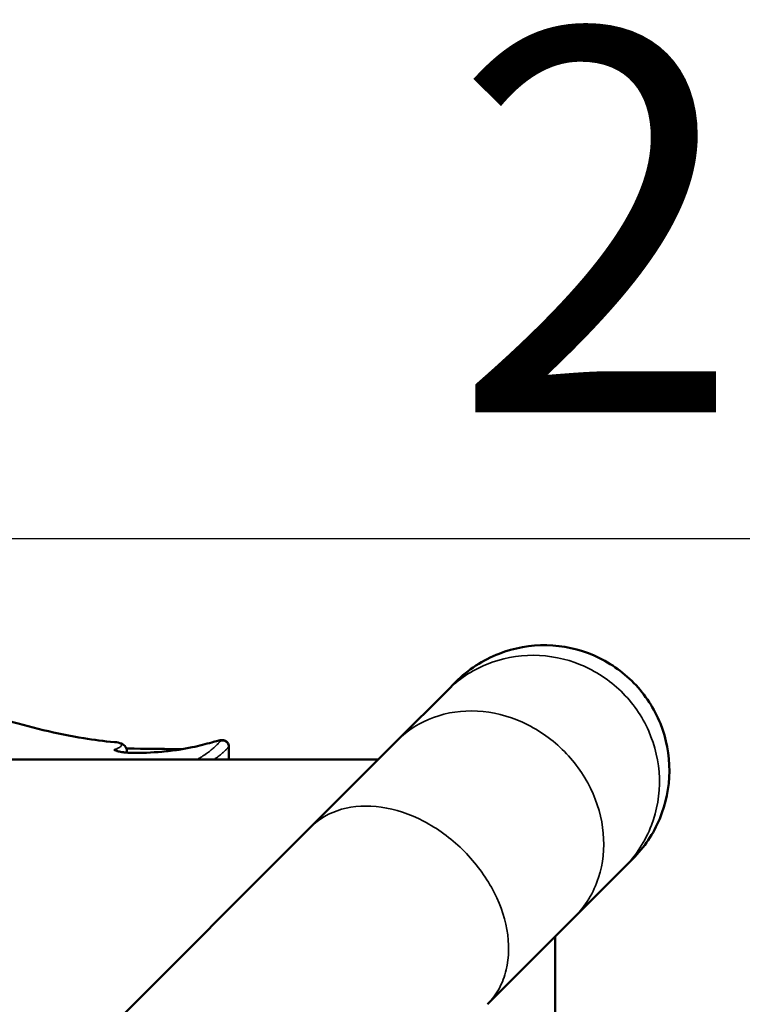
# Model space of a CAD drawing. Units: millimetres. Extents: x 0 to 10315, y 0 to 9588.
# Drawn here: x 3363 to 3835, y 3279 to 3922 of the extents above; entities that cross this region are included whole.
import ezdxf

# ---------------------------------------------------------------- set-up
doc = ezdxf.new("R2010")
doc.units = ezdxf.units.MM
doc.layers.add('MD_Visible', color=7, linetype='Continuous', lineweight=50)
doc.layers.add('MD_Visible Narrow', color=7, linetype='Continuous', lineweight=35)
doc.dimstyles.new('DİLARA 5', dxfattribs={"dimtxt": 250, "dimasz": 100, "dimexe": 0, "dimexo": 100, "dimgap": 50, "dimtad": 2, "dimdec": 0, "dimlfac": 0.1, "dimrnd": 5, "dimtxsty": 'Standard', "dimcen": 0, "dimse1": 1, "dimse2": 1, "dimclrd": 256, "dimadec": 0, "dimazin": 0, "dimtfac": 1, "dimtdec": 0, "dimtix": 1, "dimtmove": 0, "dimatfit": 3, "dimfxl": 1, "dimarcsym": 0})

# ---------------------------------------------------------------- blocks, each defined once
blk = doc.blocks.new('CustomObjectsInViewport8_0')
at = {"layer": 'MD_Visible'}
for p, q in [((3642.17, 3483.68), (3647.91, 3489.42)), ((3609.76, 3451.27), (3642.17, 3483.68)), ((3552.91, 3394.41), (3609.76, 3451.27)), ((3432.96, 3444.29), (3432.96, 3443.21)), ((3499.61, 3447.26), (3499.61, 3438.65)), ((2728.63, 3438.65), (3597.14, 3438.65)), ((3422.1, 3263.61), (3552.91, 3394.41)), ((3757.84, 3368.01), (3763.58, 3373.75)), ((3725.43, 3335.6), (3757.84, 3368.01)), ((3668.57, 3278.74), (3725.43, 3335.6)), ((3712.81, 3322.98), (3712.81, 2454.47))]:
    blk.add_line(p, q, dxfattribs=at)
for start_param, end_param in [(3.141593, 3.141596), (3.028854, 3.135659)]:
    blk.add_ellipse((3435.93, 3439.08), major_axis=(-0.04, -4), ratio=0.309859, start_param=start_param, end_param=end_param, dxfattribs=at)
for points, knots in [([(3647.91, 3489.42), (3651.92, 3493.43), (3656.34, 3497.01), (3665.84, 3503.2), (3670.9, 3505.8), (3686.12, 3511.7), (3696.7, 3513.57), (3717.99, 3513.16), (3728.5, 3510.88), (3748.04, 3502.41), (3756.89, 3496.31), (3771.76, 3481.06), (3777.63, 3472.06), (3785.6, 3452.3), (3787.61, 3441.74), (3787.48, 3420.43), (3785.33, 3409.89), (3777.11, 3390.22), (3771.12, 3381.29), (3763.58, 3373.75)], [-257.710607, -257.710607, -257.710607, -257.710607, -240.699697, -240.699697, -223.684828, -223.684828, -191.73772, -191.73772, -159.793332, -159.793332, -127.84812, -127.84812, -95.898196, -95.898196, -63.940165, -63.940165, -31.972864, -31.972864, 0, 0, 0, 0]), ([(3351.76, 3465.15), (3369.56, 3459.9), (3387, 3455.43), (3411.28, 3451.52), (3417.83, 3450.68), (3424.76, 3450.08)], [0.006663, 0.006663, 0.006663, 0.006663, 6.674373, 6.674373, 9.100147, 9.100147, 9.100147, 9.100147]), ([(3424.76, 3450.08), (3426.51, 3449.93), (3427.95, 3449.71), (3430.07, 3448.83), (3430.83, 3448.44), (3432.29, 3446.93), (3432.96, 3445.61), (3432.96, 3444.29)], [0, 0, 0, 0, 1.919599, 1.919599, 2.895707, 2.895707, 3.905179, 3.905179, 3.905179, 3.905179]), ([(3435.97, 3443.08), (3442.34, 3443.01), (3449.08, 3443.2), (3459.45, 3444.12), (3463.16, 3444.57), (3469.77, 3445.6), (3472.73, 3446.14), (3480.19, 3447.7), (3484.56, 3448.82), (3488.37, 3449.91)], [0, 0, 0, 0, 2.013559, 2.013559, 3.124222, 3.124222, 4.04234, 4.04234, 5.542934, 5.542934, 5.542934, 5.542934]), ([(3488.37, 3449.91), (3489.86, 3450.33), (3491.17, 3450.7), (3492.82, 3451.1), (3493.32, 3451.21), (3494.12, 3451.35), (3494.42, 3451.39), (3494.99, 3451.43), (3495.25, 3451.44), (3495.85, 3451.4), (3496.2, 3451.35), (3496.94, 3451.14), (3497.33, 3450.97), (3498.08, 3450.5), (3498.43, 3450.18), (3499.01, 3449.45), (3499.23, 3449.04), (3499.53, 3448.17), (3499.61, 3447.71), (3499.61, 3447.26)], [0, 0, 0, 0, 0.582026, 0.582026, 0.880833, 0.880833, 1.07136, 1.07136, 1.214574, 1.214574, 1.353398, 1.353398, 1.496294, 1.496294, 1.644215, 1.644215, 1.788952, 1.788952, 1.932212, 1.932212, 1.932212, 1.932212]), ([(3426.26, 3444.31), (3426.26, 3444.31), (3426.27, 3444.31), (3426.35, 3444.28), (3426.44, 3444.24), (3426.74, 3444.15), (3426.99, 3444.09), (3427.65, 3443.93), (3428.11, 3443.83), (3429.22, 3443.63), (3429.9, 3443.53), (3431.39, 3443.35), (3432.23, 3443.26), (3433.89, 3443.15), (3434.73, 3443.11), (3435.68, 3443.09), (3435.83, 3443.08), (3435.97, 3443.08)], [0.542671, 0.542671, 0.542671, 0.542671, 0.59564, 0.59564, 0.699727, 0.699727, 0.848574, 0.848574, 1.047991, 1.047991, 1.278723, 1.278723, 1.530537, 1.530537, 1.778616, 1.778616, 1.825192, 1.825192, 1.825192, 1.825192]), ([(3432.64, 3445.93), (3434.33, 3445.9), (3436.01, 3445.87), (3448.52, 3445.67), (3458.82, 3445.62), (3468.65, 3445.44)], [3.056257, 3.056257, 3.056257, 3.056257, 3.602776, 3.602776, 7.164154, 7.164154, 7.164154, 7.164154])]:
    blk.add_open_spline(points, degree=3, knots=knots, dxfattribs=at)
at = {"layer": 'MD_Visible Narrow'}
blk.add_line((3499.43, 3439.07), (3499.43, 3446.58), dxfattribs=at)
for centre, major_axis, ratio, start_param, end_param in [((3489.46, 3446.06), (-1.09, 3.85), 0.603505, 0.0053, 0.1007), ((3495.47, 3447), (3, -2.64), 0.980197, 0.826642, 2.580409)]:
    blk.add_ellipse(centre, major_axis=major_axis, ratio=ratio, start_param=start_param, end_param=end_param, dxfattribs=at)
at = {"layer": 'MD_Visible Narrow', "extrusion": (0, 0, -1)}
blk.add_ellipse((3424.39, 3441.25), major_axis=(-1.29, 3.79), ratio=0.969244, start_param=0.491091, end_param=1.074155, dxfattribs=at)
at = {"layer": 'MD_Visible Narrow'}
for points, knots in [([(3642.17, 3483.68), (3649.55, 3491.06), (3658.33, 3496.9), (3677.71, 3504.84), (3688.12, 3506.86), (3709.21, 3506.79), (3719.69, 3504.69), (3739.33, 3496.62), (3748.3, 3490.72), (3763.56, 3475.85), (3769.69, 3467.03), (3778.27, 3447.59), (3780.64, 3437.17), (3781.26, 3416.08), (3779.52, 3405.61), (3773.83, 3390.61), (3771.31, 3385.62), (3765.27, 3376.28), (3761.77, 3371.94), (3757.84, 3368.01)], [0, 0, 0, 0, 31.950886, 31.950886, 63.902278, 63.902278, 95.853801, 95.853801, 127.805157, 127.805157, 159.75606, 159.75606, 191.706235, 191.706235, 223.65552, 223.65552, 240.668274, 240.668274, 257.680243, 257.680243, 257.680243, 257.680243]), ([(3609.76, 3451.27), (3616.37, 3457.87), (3624.37, 3462.95), (3642.28, 3469.5), (3652.01, 3470.9), (3671.96, 3469.8), (3681.98, 3467.31), (3701, 3458.74), (3709.81, 3452.73), (3725.06, 3437.95), (3731.35, 3429.32), (3740.57, 3410.54), (3743.41, 3400.57), (3745.21, 3380.58), (3744.17, 3370.75), (3739.64, 3356.68), (3737.49, 3351.97), (3732.18, 3343.22), (3729.03, 3339.2), (3725.43, 3335.6)], [0, 0, 0, 0, 31.848283, 31.848283, 63.69895, 63.69895, 95.552068, 95.552068, 127.407454, 127.407454, 159.26479, 159.26479, 191.123724, 191.123724, 222.983936, 222.983936, 240.329794, 240.329794, 257.67574, 257.67574, 257.67574, 257.67574]), ([(3424.86, 3445.2), (3425.53, 3445.43), (3426.12, 3445.67), (3427.16, 3446.15), (3427.6, 3446.38), (3428.34, 3446.85), (3428.63, 3447.09), (3429.07, 3447.54), (3429.22, 3447.76), (3429.36, 3448.18), (3429.35, 3448.38), (3429.22, 3448.67), (3429.16, 3448.76), (3429.05, 3448.88), (3429.03, 3448.9), (3428.99, 3448.94), (3428.91, 3449.01), (3428.83, 3449.07), (3428.52, 3449.28), (3428.19, 3449.43), (3427.38, 3449.69), (3426.9, 3449.8), (3425.87, 3449.97), (3425.34, 3450.03), (3424.76, 3450.08)], [0, 0, 0, 0, 0.0625, 0.0625, 0.125, 0.125, 0.1875, 0.1875, 0.25, 0.25, 0.3125, 0.3125, 0.34375, 0.34375, 0.3515625, 0.3515625, 0.359375, 0.375, 0.375, 0.4375, 0.4375, 0.5, 0.5, 0.5521001, 0.5521001, 0.5521001, 0.5521001]), ([(3488.13, 3449.82), (3487.69, 3449.69), (3487.24, 3449.57), (3486.34, 3449.32), (3485.88, 3449.19), (3484.49, 3448.82), (3483.55, 3448.58), (3481.62, 3448.09), (3480.63, 3447.85), (3478.61, 3447.38), (3477.57, 3447.15), (3476.25, 3446.86), (3475.98, 3446.8), (3475.45, 3446.69), (3475.18, 3446.64), (3474.37, 3446.47), (3473.82, 3446.36), (3473, 3446.2), (3472.73, 3446.15), (3472.18, 3446.04), (3471.9, 3445.99), (3471.07, 3445.84), (3470.52, 3445.74), (3468.85, 3445.45), (3467.73, 3445.26), (3465.48, 3444.92), (3464.35, 3444.76), (3462.08, 3444.45), (3460.94, 3444.31), (3459.22, 3444.12), (3458.65, 3444.06), (3457.78, 3443.97), (3457.5, 3443.94), (3456.92, 3443.88), (3456.63, 3443.86), (3454.05, 3443.62), (3451.77, 3443.45), (3448.37, 3443.27), (3447.24, 3443.21), (3445, 3443.13), (3443.88, 3443.1), (3441.65, 3443.06), (3440.53, 3443.05), (3438.87, 3443.04), (3438.32, 3443.04), (3437.22, 3443.04), (3436.67, 3443.05), (3436.12, 3443.05)], [0, 0, 0, 0, 0.03125, 0.03125, 0.0625, 0.0625, 0.125, 0.125, 0.1875, 0.1875, 0.25, 0.25, 0.265625, 0.265625, 0.28125, 0.28125, 0.3125, 0.3125, 0.328125, 0.328125, 0.34375, 0.34375, 0.375, 0.375, 0.4375, 0.4375, 0.5, 0.5, 0.5625, 0.5625, 0.59375, 0.59375, 0.609375, 0.609375, 0.625, 0.625, 0.75, 0.75, 0.8125, 0.8125, 0.875, 0.875, 0.9375, 0.9375, 0.96875, 0.96875, 1, 1, 1, 1]), ([(3478.62, 3438.65), (3479.43, 3439.1), (3480.21, 3439.55), (3481.23, 3440.17), (3481.51, 3440.34), (3482.06, 3440.69), (3482.33, 3440.86), (3483.12, 3441.37), (3483.63, 3441.71), (3485.1, 3442.71), (3486, 3443.37), (3487.65, 3444.65), (3488.42, 3445.27), (3489.47, 3446.17), (3489.81, 3446.47), (3490.45, 3447.05), (3490.76, 3447.34), (3491.36, 3447.9), (3491.64, 3448.17), (3492.18, 3448.71), (3492.43, 3448.97), (3492.78, 3449.35), (3492.89, 3449.48), (3493.1, 3449.72), (3493.21, 3449.84), (3493.42, 3450.09), (3493.53, 3450.21), (3493.66, 3450.36), (3493.68, 3450.39), (3493.74, 3450.45), (3493.76, 3450.48), (3493.81, 3450.53), (3493.84, 3450.56), (3493.89, 3450.62), (3493.92, 3450.65), (3493.94, 3450.68)], [0.5846499, 0.5846499, 0.5846499, 0.5846499, 0.625, 0.625, 0.640625, 0.640625, 0.65625, 0.65625, 0.6875, 0.6875, 0.75, 0.75, 0.8125, 0.8125, 0.84375, 0.84375, 0.875, 0.875, 0.90625, 0.90625, 0.9375, 0.9375, 0.953125, 0.953125, 0.96875, 0.96875, 0.984375, 0.984375, 0.9882812, 0.9882812, 0.9921875, 0.9921875, 0.9960937, 0.9960937, 1, 1, 1, 1]), ([(3493.94, 3450.68), (3493.96, 3450.71), (3493.98, 3450.73), (3494.02, 3450.78), (3494.03, 3450.8), (3494.07, 3450.87), (3494.08, 3450.9), (3494.08, 3451), (3494.04, 3451.05), (3493.91, 3451.1), (3493.86, 3451.11), (3493.76, 3451.11), (3493.73, 3451.12), (3493.65, 3451.12), (3493.61, 3451.12), (3493.4, 3451.11), (3493.18, 3451.08), (3492.68, 3450.99), (3492.39, 3450.93), (3491.97, 3450.84), (3491.88, 3450.82), (3491.71, 3450.78), (3491.62, 3450.76), (3491.34, 3450.69), (3491.14, 3450.64), (3490.53, 3450.48), (3490.1, 3450.36), (3489.16, 3450.11), (3488.66, 3449.97), (3488.13, 3449.82)], [0, 0, 0, 0, 0.03125, 0.03125, 0.0625, 0.0625, 0.125, 0.125, 0.25, 0.25, 0.3125, 0.3125, 0.34375, 0.34375, 0.375, 0.375, 0.5, 0.5, 0.625, 0.625, 0.65625, 0.65625, 0.6875, 0.6875, 0.75, 0.75, 0.875, 0.875, 1, 1, 1, 1]), ([(3436.12, 3443.05), (3435.74, 3443.06), (3435.36, 3443.07), (3434.58, 3443.09), (3434.19, 3443.11), (3433.6, 3443.14), (3433.4, 3443.16), (3433, 3443.18), (3432.81, 3443.2), (3432.22, 3443.24), (3431.83, 3443.28), (3431.26, 3443.34), (3431.07, 3443.36), (3430.79, 3443.39), (3430.69, 3443.4), (3430.51, 3443.43), (3430.41, 3443.44), (3429.95, 3443.5), (3429.59, 3443.55), (3428.91, 3443.65), (3428.58, 3443.71), (3428.1, 3443.79), (3427.95, 3443.82), (3427.65, 3443.88), (3427.5, 3443.91), (3427.08, 3444), (3426.82, 3444.06), (3426.34, 3444.19), (3426.11, 3444.25), (3425.86, 3444.32), (3425.81, 3444.34), (3425.71, 3444.37), (3425.67, 3444.38), (3425.53, 3444.43), (3425.45, 3444.46), (3425.22, 3444.55), (3425.08, 3444.6), (3424.92, 3444.69), (3424.87, 3444.71), (3424.81, 3444.75), (3424.79, 3444.77), (3424.75, 3444.79), (3424.73, 3444.81), (3424.66, 3444.87), (3424.62, 3444.92), (3424.6, 3445.01), (3424.62, 3445.05), (3424.68, 3445.11), (3424.71, 3445.13), (3424.77, 3445.16), (3424.81, 3445.18), (3424.86, 3445.2)], [0, 0, 0, 0, 0.0625, 0.0625, 0.125, 0.125, 0.15625, 0.15625, 0.1875, 0.1875, 0.25, 0.25, 0.28125, 0.28125, 0.296875, 0.296875, 0.3125, 0.3125, 0.375, 0.375, 0.4375, 0.4375, 0.46875, 0.46875, 0.5, 0.5, 0.5625, 0.5625, 0.625, 0.625, 0.640625, 0.640625, 0.65625, 0.65625, 0.6875, 0.6875, 0.75, 0.75, 0.78125, 0.78125, 0.796875, 0.796875, 0.8125, 0.8125, 0.875, 0.875, 0.9375, 0.9375, 0.96875, 0.96875, 1, 1, 1, 1]), ([(3432.96, 3444.29), (3432.96, 3444.19), (3432.94, 3444.09), (3432.83, 3443.78), (3432.67, 3443.56), (3432.42, 3443.31), (3432.39, 3443.29), (3432.36, 3443.26)], [0.71988501, 0.71988501, 0.71988501, 0.71988501, 0.75, 0.75, 0.8125, 0.8125, 0.81936473, 0.81936473, 0.81936473, 0.81936473]), ([(3499.43, 3446.99), (3499.41, 3446.97), (3499.39, 3446.94), (3499.35, 3446.89), (3499.32, 3446.87), (3499.26, 3446.79), (3499.21, 3446.74), (3499.12, 3446.64), (3499.07, 3446.59), (3498.98, 3446.49), (3498.94, 3446.43), (3498.8, 3446.28), (3498.71, 3446.18), (3498.52, 3445.97), (3498.43, 3445.87), (3498.24, 3445.66), (3498.14, 3445.55), (3497.93, 3445.34), (3497.83, 3445.23), (3497.5, 3444.9), (3497.26, 3444.67), (3496.78, 3444.21), (3496.52, 3443.98), (3496, 3443.5), (3495.73, 3443.25), (3494.88, 3442.51), (3494.27, 3442.01), (3492.98, 3440.97), (3492.28, 3440.44), (3490.98, 3439.49), (3490.39, 3439.07), (3489.77, 3438.65)], [0, 0, 0, 0, 0.0039063, 0.0039063, 0.0078125, 0.0078125, 0.015625, 0.015625, 0.0234375, 0.0234375, 0.03125, 0.03125, 0.046875, 0.046875, 0.0625, 0.0625, 0.078125, 0.078125, 0.09375, 0.09375, 0.125, 0.125, 0.15625, 0.15625, 0.1875, 0.1875, 0.25, 0.25, 0.3125, 0.3125, 0.3594875, 0.3594875, 0.3594875, 0.3594875]), ([(3499.61, 3447.26), (3499.61, 3447.26), (3499.61, 3447.26), (3499.61, 3447.22), (3499.59, 3447.19), (3499.55, 3447.12), (3499.53, 3447.09), (3499.49, 3447.05), (3499.46, 3447.02), (3499.43, 3446.99)], [0.8737128, 0.8737128, 0.8737128, 0.8737128, 0.875, 0.875, 0.9375, 0.9375, 0.96875, 0.96875, 1, 1, 1, 1]), ([(3552.91, 3394.41), (3558.41, 3399.92), (3565.33, 3403.91), (3581.2, 3408.42), (3590.01, 3408.89), (3608.39, 3406.23), (3617.78, 3403.11), (3635.92, 3393.67), (3644.5, 3387.43), (3659.71, 3372.62), (3666.2, 3364.19), (3676.21, 3346.2), (3679.64, 3336.83), (3682.97, 3318.35), (3682.83, 3309.43), (3679.85, 3296.91), (3678.28, 3292.76), (3674.13, 3285.17), (3671.57, 3281.75), (3668.57, 3278.74)], [0, 0, 0, 0, 31.849461, 31.849461, 63.699286, 63.699286, 95.549516, 95.549516, 127.400104, 127.400104, 159.250885, 159.250885, 191.101652, 191.101652, 222.952224, 222.952224, 240.314082, 240.314082, 257.675921, 257.675921, 257.675921, 257.675921])]:
    blk.add_open_spline(points, degree=3, knots=knots, dxfattribs=at)
blk = doc.blocks.new('*D10')
at = {"lineweight": -2, "transparency": 16777216}
blk.add_line((2638.14, 3583.12), (5221.21, 3583.12), dxfattribs=at)
at = {"transparency": 16777216}
for points in [[(2638.14, 3599.79), (2638.14, 3566.46), (2538.14, 3583.12)], [(5221.21, 3599.79), (5221.21, 3566.46), (5321.21, 3583.12)]]:
    blk.add_solid(points, dxfattribs=at)
at = {"layer": 'Defpoints', "color": 0, "transparency": 16777216}
for p in [(5321.21, 3583.12), (5321.21, 2888.73), (2538.14, 2335.93)]:
    blk.add_point(p, dxfattribs=at)
at = {"color": 0, "transparency": 16777216, "insert": (3929.68, 3758.12), "char_height": 250, "attachment_point": 5}
blk.add_mtext('280', dxfattribs=at)

msp = doc.modelspace()

# ---------------------------------------------------------------- block references
at = {"layer": 'MD_Visible'}
msp.add_blockref('CustomObjectsInViewport8_0', (0, 0), dxfattribs=at)

# ---------------------------------------------------------------- dimensions: what is measured, and where the dimension line sits
dim = msp.add_linear_dim(base=(5321.21, 3583.12), p1=(2538.14, 2335.93), p2=(5321.21, 2888.73), dimstyle='DİLARA 5')
dim.commit()
dim.dimension.update_dxf_attribs({"geometry": '*D10', "text_midpoint": (3929.68, 3758.12)})

doc.saveas('drawing.dxf')
